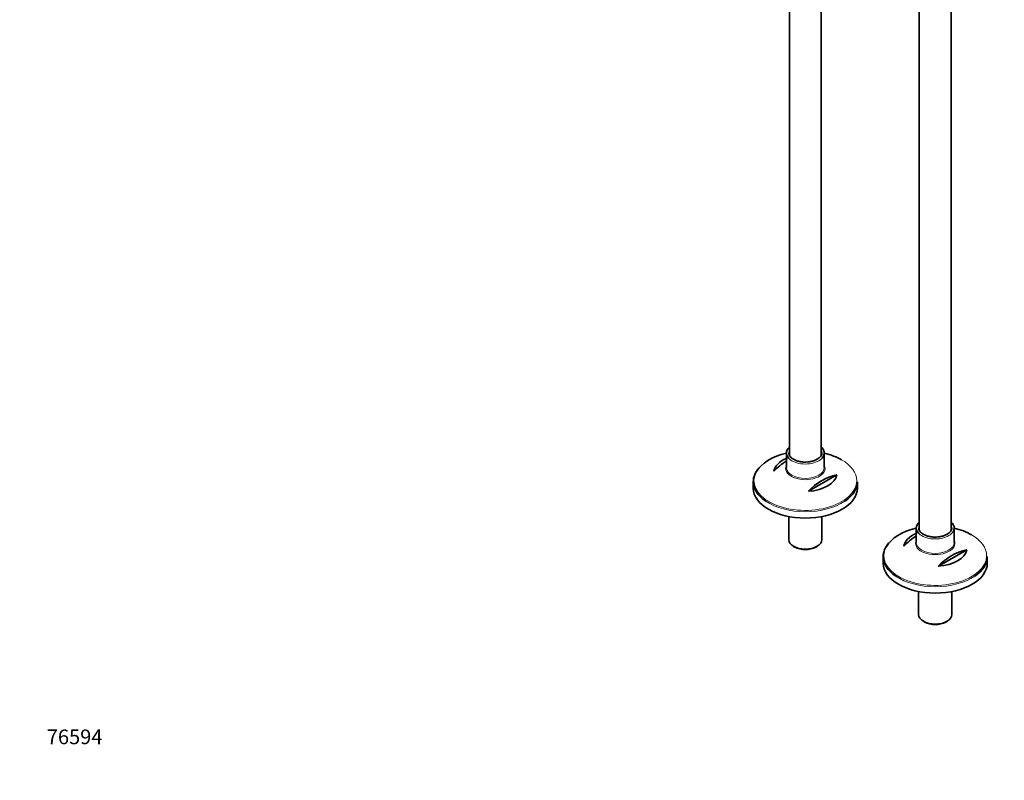
# Model space of a CAD drawing. Units: millimetres. Extents: x 0 to 2436, y 0 to 2756.
# Drawn here: x 0 to 804, y 0 to 621 of the extents above; entities that cross this region are included whole.
import ezdxf
from ezdxf import colors
from ezdxf.entities.mleader import LeaderData, LeaderLine
from ezdxf.math import Vec2, Vec3

# ---------------------------------------------------------------- set-up
doc = ezdxf.new("R2010")
doc.units = ezdxf.units.MM
doc.layers.add('DV5_Défaut', color=7, linetype='Continuous')
doc.layers.add('Défaut', color=7, linetype='Continuous')

# ---------------------------------------------------------------- blocks, each defined once
blk = doc.blocks.new('_DOT')
at = {"color": 0}
blk.add_line((0, 0), (-1, 0), dxfattribs=at)
at = {"color": 0, "const_width": 0.333}
blk.add_lwpolyline([(-0.1665, 0, 1), (0.1665, 0, 1)], format="xyb", close=True, dxfattribs=at)
blk = doc.blocks.new('SE4')
at = {"layer": 'DV5_Défaut', "color": 7, "linetype": 'Continuous', "lineweight": 35}
for p, q in [((760.49, 204.22), (760.49, 795.55)), ((734.49, 720.87), (734.49, 204.14)), ((628.43, 686.01), (628.43, 265.38)), ((654.43, 265.46), (654.43, 674.52)), ((625.93, 267.27), (625.93, 255.54)), ((656.93, 255.54), (656.93, 267.27)), ((667.19, 249.49), (643.95, 236.07)), ((598.93, 243.9), (598.93, 238.7)), ((683.93, 238.7), (683.93, 243.9)), ((627.83, 215.45), (627.83, 196.65)), ((655.03, 196.65), (655.03, 215.45)), ((731.99, 206.04), (731.99, 194.3)), ((762.99, 194.3), (762.99, 206.04)), ((631.81, 191.09), (632.87, 190.48)), ((649.98, 190.48), (651.04, 191.09)), ((773.26, 188.25), (750.02, 174.83)), ((704.99, 182.66), (704.99, 177.46)), ((789.99, 177.46), (789.99, 182.66)), ((733.89, 154.21), (733.89, 135.41)), ((761.09, 135.41), (761.09, 154.21)), ((737.88, 129.86), (738.94, 129.24)), ((756.05, 129.24), (757.11, 129.86))]:
    blk.add_line(p, q, dxfattribs=at)
for centre, start in [((648.82, 221.81), 120.5537), ((677.1, 205.48), 102.69487), ((754.88, 160.58), 120.5537), ((783.17, 144.25), 102.69487)]:
    blk.add_arc(centre, 45.1, start, 137.30513, dxfattribs=at)
for centre, major_axis, start_param, end_param in [((641.43, 244.63), (41.93, 0), 1.949407, 2.828926), ((641.43, 267.27), (-15.5, 0), 5.707298, 6.283185), ((641.43, 267.27), (-15.5, 0), 0, 0.652265), ((641.43, 267.27), (13.5, 0), 3.141593, 3.223359), ((641.43, 267.27), (-15.5, 0), 2.487059, 3.717479), ((641.43, 267.27), (13.5, 0), 0, 0.020764), ((641.43, 244.63), (41.93, 0), 0.785398, 1.192185), ((641.43, 250.94), (-25.88, 0), 5.354405, 6.185563), ((641.43, 254.8), (-16.07, 0), -0.266269, -0.233472), ((641.43, 243.9), (-42.5, 0), 5.809271, 6.283185), ((641.43, 250.94), (25.88, 0), 4.810011, 6.185563), ((641.43, 243.9), (-42.5, 0), 0, 0.710626), ((641.43, 243.9), (-42.5, 0), 2.431392, 3.141593), ((641.43, 238.7), (42.5, 0), 3.141593, 6.283185), ((747.49, 206.04), (-15.5, 0), 5.707298, 6.283185), ((747.49, 206.04), (-15.5, 0), 2.487059, 3.717479), ((747.49, 183.4), (41.93, 0), 1.949407, 2.828926), ((747.49, 189.71), (-25.88, 0), 5.354405, 6.185563), ((747.49, 206.04), (-15.5, 0), 0, 0.652265), ((747.49, 206.04), (13.5, 0), 3.141593, 3.223359), ((747.49, 206.04), (13.5, 0), 0, 0.020764), ((747.49, 183.4), (41.93, 0), 0.785398, 1.192185), ((641.43, 196.65), (13.6, 0), 3.141593, 6.283185), ((747.49, 182.66), (-42.5, 0), 5.809271, 6.283185), ((747.49, 193.57), (-16.07, 0), -0.266269, -0.233472), ((641.43, 195.42), (-12.1, 0), 0.785398, 2.356194), ((747.49, 189.71), (25.88, 0), 4.810011, 6.185563), ((747.49, 182.66), (-42.5, 0), 0, 0.710626), ((747.49, 177.46), (42.5, 0), 3.141593, 6.283185), ((747.49, 182.66), (-42.5, 0), 2.431392, 3.141593), ((747.49, 135.41), (13.6, 0), 3.141593, 6.283185), ((747.49, 134.18), (-12.1, 0), 0.785398, 2.356194)]:
    blk.add_ellipse(centre, major_axis=major_axis, ratio=0.57735, start_param=start_param, end_param=end_param, dxfattribs=at)
at = {"layer": 'DV5_Défaut', "color": 7, "linetype": 'Continuous', "lineweight": 18}
for centre, major_axis, start_param, end_param in [((641.43, 267.27), (13.5, 0), 2.86858, 3.141593), ((641.43, 267.27), (13.5, 0), 0.020764, 0.273013), ((641.43, 254.8), (-16.07, 0), 0, 3.407862), ((641.43, 267.27), (-15.5, 0), 0.652265, 2.487059), ((641.43, 244.63), (41.93, 0), 0, 0.785398), ((641.43, 244.63), (41.93, 0), 2.828926, 6.283185), ((641.43, 254.8), (-16.07, 0), 6.049713, 6.283185), ((641.43, 255.54), (15.5, 0), 3.141593, 6.283185), ((641.43, 243.9), (-42.5, 0), 0.710626, 2.431392), ((747.49, 206.04), (13.5, 0), 2.86858, 3.141593), ((747.49, 206.04), (13.5, 0), 0.020764, 0.273013), ((747.49, 193.57), (-16.07, 0), 0, 3.407862), ((747.49, 193.57), (-16.07, 0), 6.049713, 6.283185), ((747.49, 194.3), (15.5, 0), 3.141593, 6.283185), ((747.49, 206.04), (-15.5, 0), 0.652265, 2.487059), ((747.49, 183.4), (41.93, 0), 0, 0.785398), ((747.49, 183.4), (41.93, 0), 2.828926, 6.283185), ((747.49, 182.66), (-42.5, 0), 0.710626, 2.431392)]:
    blk.add_ellipse(centre, major_axis=major_axis, ratio=0.57735, start_param=start_param, end_param=end_param, dxfattribs=at)
at = {"layer": 'DV5_Défaut', "color": 7, "linetype": 'Continuous', "lineweight": 35}
for points, knots in [([(631.68, 262.22), (631.31, 262.44), (630.42, 262.99), (629.17, 264.12), (628.25, 265.48), (628.08, 266.29), (628, 266.73)], [0, 0, 0, 0, 0.1541, 0.448736, 0.743739, 1, 1, 1, 1]), ([(654.89, 267.41), (654.89, 266.96), (654.86, 266.15), (654.18, 264.76), (652.95, 263.38), (651.15, 262.12), (648.92, 261.1), (646.36, 260.36), (643.57, 259.94), (640.68, 259.86), (637.81, 260.12), (635.14, 260.71), (633.05, 261.48), (632.07, 262), (631.68, 262.22)], [0, 0, 0, 0, 0.07722, 0.162185, 0.252581, 0.340452, 0.427766, 0.515112, 0.602704, 0.690476, 0.778289, 0.865945, 0.953271, 1, 1, 1, 1]), ([(737.74, 200.98), (737.38, 201.2), (736.49, 201.76), (735.23, 202.88), (734.32, 204.24), (734.15, 205.05), (734.07, 205.49)], [0, 0, 0, 0, 0.1541, 0.448736, 0.743739, 1, 1, 1, 1]), ([(760.95, 206.17), (760.95, 205.72), (760.93, 204.91), (760.25, 203.52), (759.02, 202.14), (757.22, 200.89), (754.99, 199.87), (752.43, 199.13), (749.64, 198.7), (746.74, 198.62), (743.88, 198.88), (741.21, 199.47), (739.12, 200.24), (738.14, 200.76), (737.74, 200.98)], [0, 0, 0, 0, 0.07722, 0.162185, 0.252581, 0.340452, 0.427766, 0.515112, 0.602704, 0.690476, 0.778289, 0.865945, 0.953271, 1, 1, 1, 1])]:
    blk.add_open_spline(points, degree=3, knots=knots, dxfattribs=at)

msp = doc.modelspace()

# ---------------------------------------------------------------- block references
at = {"layer": 'Défaut'}
msp.add_blockref('SE4', (0, 0), dxfattribs=at)

# ---------------------------------------------------------------- leaders
at = {"layer": 'Défaut', "color": 7, "linetype": 'Continuous', "lineweight": 18}
ml = msp.add_multileader_mtext('Standard', dxfattribs=at)
ml.set_content('{\\pxsm0.9;\\fArial|b1||i0||c0|p34;\\W1.;13CS\\P}', color=256)
ml.set_leader_properties()
ml.set_arrow_properties(name='DOT')
ml.build(insert=Vec2(0, 0))
ml.multileader.update_dxf_attribs({"leader_type": 0, "dogleg_length": 0, "arrow_head_size": 12})
ctx = ml.context
ctx.base_point, ctx.char_height, ctx.arrow_head_size, ctx.landing_gap_size = Vec3(54.88, 2749.57), 12, 12, 4.2
notes = []
notes.append((ctx, [(0, (0, 0, 0), (0, 0), (1, 0), 1, [])]))
ctx.mtext.insert = Vec3(56.88, 2755.68)
ml = msp.add_multileader_mtext('Standard', dxfattribs=at)
ml.set_content('{\\pxsm0.9;\\fSolid Edge ISO|b1||i0||c0|p34;\\W1.;17/06/2021\\P}', color=256)
ml.set_leader_properties()
ml.set_arrow_properties(name='DOT')
ml.build(insert=Vec2(0, 0))
ml.multileader.update_dxf_attribs({"leader_type": 0, "dogleg_length": 0, "arrow_head_size": 12})
ctx = ml.context
ctx.base_point, ctx.char_height, ctx.arrow_head_size, ctx.landing_gap_size = Vec3(2348.92, 2727.22), 12, 12, 4.2
notes.append((ctx, [(0, (0, 0, 0), (0, 0), (1, 0), 1, [])]))
ctx.mtext.insert = Vec3(2350.92, 2733.34)
ml = msp.add_multileader_mtext('Standard', dxfattribs=at)
ml.set_content('{\\pxsm0.9;\\fArial|b1||i0||c0|p34;\\W1.;76594\\P}', color=256)
ml.set_leader_properties()
ml.set_arrow_properties(name='DOT')
ml.build(insert=Vec2(0, 0))
ml.multileader.update_dxf_attribs({"leader_type": 0, "dogleg_length": 0, "arrow_head_size": 12})
ctx = ml.context
ctx.base_point, ctx.char_height, ctx.arrow_head_size, ctx.landing_gap_size = Vec3(20.12, 35.38), 12, 12, 4.2
notes.append((ctx, [(0, (0, 0, 0), (0, 0), (1, 0), 1, [])]))
ctx.mtext.insert = Vec3(22.12, 41.5)
for ctx, leaders in notes:
    for number, flags, end, landing, length, lines in leaders:
        leader = LeaderData()
        leader.index, (leader.has_last_leader_line, leader.has_dogleg_vector, leader.attachment_direction) = number, flags
        leader.last_leader_point, leader.dogleg_vector, leader.dogleg_length = Vec3(end), Vec3(landing), length
        for number, points, colour, breaks in lines:
            line = LeaderLine()
            line.index, line.vertices, line.color, line.breaks = number, Vec3.list(points), colors.encode_raw_color(colour), breaks
            leader.lines.append(line)
        ctx.leaders.append(leader)

doc.saveas('drawing.dxf')
